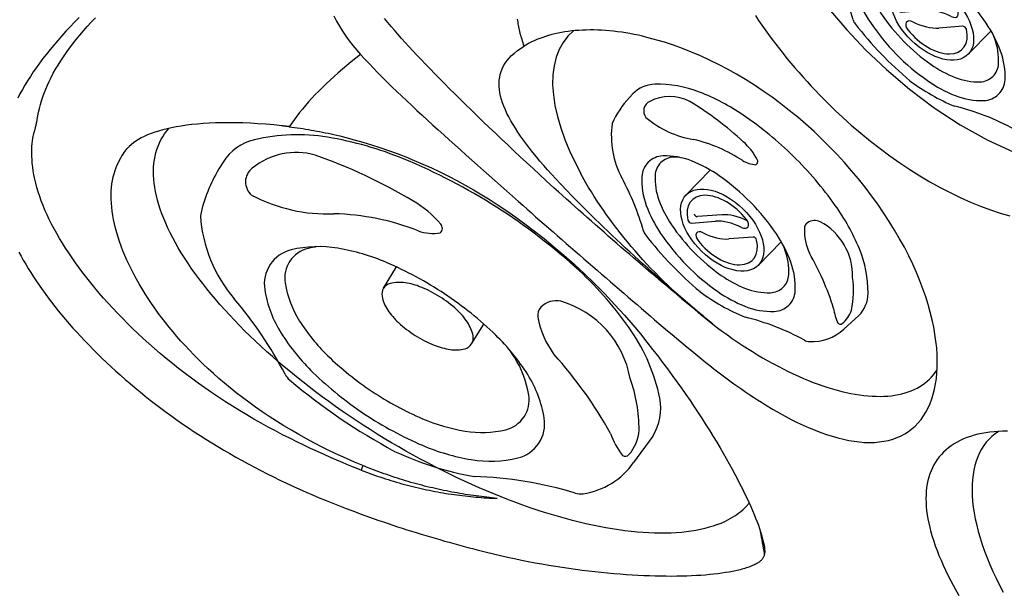
# Model space of a CAD drawing. Extents: x 938 to 1038, y 781 to 934.
# Drawn here: x 1012 to 1021, y 872 to 877 of the extents above; entities that cross this region are included whole.
import ezdxf

# ---------------------------------------------------------------- set-up
doc = ezdxf.new("R2010")
doc.units = 0
doc.header["$MEASUREMENT"] = 0
for name, color, linetype in [('1', 4, 'Continuous'), ('CL', 8, 'Continuous'), ('DIM', 3, 'Continuous'), ('Spa Shell', 4, 'Continuous')]:
    doc.layers.add(name, color=color, linetype=linetype)

# ---------------------------------------------------------------- blocks, each defined once
blk = doc.blocks.new('MIDJET')
at = {"layer": '1', "color": 2}
for p, q in [((-0.807, 1.2298), (-0.8379, 1.197)), ((1.234, -0.7703), (1.0971, -0.8939))]:
    blk.add_line(p, q, dxfattribs=at)
at = {"layer": '1', "color": 3}
for p, q in [((-0.1078, 0.5418), (-0.3262, 0.3172)), ((-0.0045, 0.1381), (-0.2228, 0.1216)), ((-0.2791, 0.0636), (-0.0608, 0.0801)), ((0.2791, -0.0636), (0.0608, -0.0801)), ((0.5323, -0.1052), (0.3262, -0.3172))]:
    blk.add_line(p, q, dxfattribs=at)
at = {"layer": '1', "color": 2}
blk.add_lwpolyline([(1.234, -0.7703, 0.194738), (1.316, -0.571, 0.099647), (1.2376, -0.1687, 0.057272), (1.0207, 0.2229, 0.043868), (0.6412, 0.6663, 0.043868), (0.1902, 1.0367, 0.057272), (-0.2057, 1.2456, 0.099647), (-0.6094, 1.3159, 0.194738), (-0.807, 1.2298, 0.194738)], format="xyb", dxfattribs=at)
blk.add_lwpolyline([(-0.6675, 0.613, 0.188918), (-0.7262, 0.4819, 0.101146), (-0.6862, 0.2233, 0.059435), (-0.556, -0.0303, 0.045845), (-0.3226, -0.3163, 0.045845), (-0.0411, -0.5549, 0.059435), (0.2101, -0.6898, 0.101146), (0.4679, -0.7347, 0.188918), (0.6, -0.6784, 0.188918), (0.6588, -0.5473, 0.101146), (0.6187, -0.2888, 0.059435), (0.4885, -0.0351, 0.045845), (0.2552, 0.2509, 0.045845), (-0.0264, 0.4895, 0.059435), (-0.2776, 0.6244, 0.101146), (-0.5354, 0.6693, 0.188918)], format="xyb", close=True, dxfattribs=at)
at = {"layer": '1', "color": 3}
for points in [[(-0.39, 0.6572, 0.021992), (-0.4401, 0.658, 0.188918), (-0.5553, 0.6089, 0.188918)], [(-0.5553, 0.6089, 0.188918), (-0.6065, 0.4947, 0.101146), (-0.5715, 0.2693, 0.059435), (-0.4581, 0.0482, 0.045845), (-0.2547, -0.201, 0.045845), (-0.0093, -0.409, 0.059435), (0.2096, -0.5265, 0.101146), (0.4343, -0.5657, 0.188918), (0.5495, -0.5166, 0.188918), (0.6007, -0.4024, 0.101146), (0.5657, -0.177, 0.010554), (0.5494, -0.1358, 0.045845)]]:
    blk.add_lwpolyline(points, format="xyb", dxfattribs=at)
at = {"layer": '1', "color": 2}
for centre, radius, start, end in [((-0.2208, 0.619), 0.8455, 136.87268, 156.09737), ((-0.1933, 0.8502), 0.8082, 172.07987, 208.2707), ((-2.8433, -0.5966), 2.2111, 15.48414, 28.76493), ((-0.612, 0.0215), 0.1043, 195.48414, 218.05295), ((2.0708, 2.1216), 3.5113, 218.05295, 229.69222), ((0.9241, 0.9559), 1.8844, 233.35621, 247.61341), ((-0.3064, -2.9058), 2.1804, 61.26508, 76.39785), ((0.8118, -0.5916), 0.4157, 266.35575, 313.34005), ((0.792, -0.9024), 0.1043, 241.26508, 266.35575)]:
    blk.add_arc(centre, radius, start, end, dxfattribs=at)
at = {"layer": '1', "color": 3}
for centre, radius, start, end in [((-0.6131, 1.0753), 0.0962, 115.5379, 218.24089), ((-0.4743, 0.8156), 0.3906, 62.44244, 117.48481), ((-1.9358, -1.5202), 3.1449, 47.48167, 58.52073), ((-0.112, 1.7025), 0.8966, 229.98019, 260.57077), ((-0.5728, -0.5193), 1.3736, 56.55383, 76.78989), ((-0.1958, 0.3668), 0.5782, 27.87887, 48.19817), ((0.3162, 0.8454), 0.2553, 238.87268, 267.0119), ((0.2866, 0.6197), 0.0336, 299.16722, 31.24274), ((1.2383, -0.0013), 0.4974, 178.15547, 204.63239), ((0.8053, 0.0127), 0.0642, 124.7288, 178.15547), ((0.8353, -0.0307), 0.1169, 65.05525, 124.7288), ((0.6244, -0.4117), 0.5521, 358.337, 61.88266), ((-1.2838, -1.4154), 2.3961, 17.19645, 30.24242), ((0.3464, -0.5446), 0.8381, 347.74907, 8.01562), ((1.4727, -0.6426), 0.472, 187.84645, 204.97408), ((0.9461, -0.6617), 0.2275, 306.4319, 344.54257), ((1.0647, -0.8231), 0.0273, 223.41421, 307.30459)]:
    blk.add_arc(centre, radius, start, end, dxfattribs=at)
for centre, major_axis, start_param, end_param in [((0, 0), (-0.3262, 0.3172), 1.091268269871018, 7.374453577050604), ((0, 0), (-0.276, 0.2684), 4.477221, 7.019846), ((-0.2903, 0.0839), (-0.0179, 0.0174), 0.736661, 2.662065), ((-0.2339, 0.1419), (-0.0179, 0.0174), 0.736661, 2.662065), ((0.2191, -0.2684), (-0.3585, 0.3485), 5.216913, 5.803657), ((0.1754, 0.0767), (-0.0538, 0.0523), 2.063397, 4.477221), ((0.1627, -0.3264), (-0.3585, 0.3485), 5.204989, 5.803657), ((-0.1754, -0.0767), (-0.0538, 0.0523), 5.204989, 7.618814), ((-0.1627, 0.3264), (-0.3585, 0.3485), 2.063397, 2.662065), ((0.2903, -0.0839), (-0.0179, 0.0174), 3.878254, 5.803657), ((0, 0), (-0.276, 0.2684), 1.335628, 3.878254)]:
    blk.add_ellipse(centre, major_axis=major_axis, ratio=0.587975, start_param=start_param, end_param=end_param, dxfattribs=at)
blk = doc.blocks.new('JET-HSS-Standard')
at = {"layer": '1', "color": 2}
for p, q in [((0.9838, 2.3), (1.2802, 2.2819)), ((1.1624, 0.474), (0.9524, 0.4719)), ((1.1661, -0.4662), (0.9409, -0.4712)), ((0.9838, -2.3), (1.0564, -2.2984))]:
    blk.add_line(p, q, dxfattribs=at)
blk.add_lwpolyline([(0.9838, 2.3, 0.194738), (0.6622, 2.1698, 0.099647), (0.2882, 1.6263, 0.057272), (0.0823, 0.9358, 0.043868), (0, 0, 0.043868), (0.0823, -0.9358, 0.057272), (0.2882, -1.6263, 0.099647), (0.6622, -2.1698, 0.194738), (0.9838, -2.3, 0.194738)], format="xyb", dxfattribs=at)
for points in [[(1.5358, -1.4446, 0.188918), (1.7526, -1.3645, 0.101146), (2.0048, -1.0271, 0.059435), (2.1497, -0.5916, 0.045845), (2.2156, -0.0012, 0.045845), (2.1728, 0.5914, 0.059435), (2.0448, 1.0322, 0.101146), (1.806, 1.3791, 0.188918), (1.5924, 1.4676, 0.188918), (1.3756, 1.3875, 0.101146), (1.1234, 1.0501, 0.059435), (0.9784, 0.6147, 0.045845), (0.9126, 0.0242, 0.045845), (0.9554, -0.5684, 0.059435), (1.0834, -1.0092, 0.101146), (1.3222, -1.3561, 0.188918)], [(1.1661, -0.4662, 0.191184), (1.234, -0.439, 0.100578), (1.3118, -0.328, 0.058587), (1.3545, -0.1865, 0.045064), (1.371, 0.0047, 0.045064), (1.353, 0.1957, 0.058587), (1.3091, 0.3369, 0.100578), (1.2305, 0.4473, 0.191184), (1.1624, 0.474, 0.191184), (1.0945, 0.4467, 0.100578), (1.0168, 0.3357, 0.058587), (0.9741, 0.1942, 0.045064), (0.9576, 0.0031, 0.045064), (0.9756, -0.188, 0.058587), (1.0195, -0.3291, 0.100578), (1.098, -0.4395, 0.191184)]]:
    blk.add_lwpolyline(points, format="xyb", close=True, dxfattribs=at)
at = {"layer": '1', "color": 3}
for points in [[(1.414, -1.311, 0.188918), (1.603, -1.2411, 0.101146), (1.8228, -0.9471, 0.059435), (1.9491, -0.5676, 0.045845), (2.0065, -0.0529, 0.045845), (1.9692, 0.4635, 0.059435), (1.8577, 0.8477, 0.101146), (1.6495, 1.1501, 0.188918), (1.4634, 1.2272, 0.188918), (1.2744, 1.1574, 0.101146), (1.0546, 0.8633, 0.010554), (1.0256, 0.7982, 0.045845)], [(1.1723, -1.1755, 0.021992), (1.2279, -1.2338, 0.188918), (1.414, -1.311, 0.188918)]]:
    blk.add_lwpolyline(points, format="xyb", dxfattribs=at)
at = {"layer": '1', "color": 2}
for centre, radius, start, end in [((1.2541, 1.6133), 0.6691, 40.77565, 87.75995), ((1.6337, 1.9407), 0.1679, 15.68498, 40.77565), ((5.1745, 2.9349), 3.5099, 195.68498, 210.81775), ((-0.6516, -0.0012), 3.0334, 7.77612, 22.03331), ((-3.2837, 0.004), 5.6521, 352.47286, 4.11212), ((5.3779, -2.5834), 3.5592, 149.90404, 163.18483), ((2.1532, -0.7145), 0.1679, 329.90404, 352.47286), ((0.7289, -1.1667), 1.3009, 306.49977, 342.69061), ((1.0257, -0.9378), 1.361, 271.29259, 290.51727)]:
    blk.add_arc(centre, radius, start, end, dxfattribs=at)
at = {"layer": '1', "color": 3}
for centre, radius, start, end in [((1.7243, 1.0252), 1.349, 122.16897, 142.43552), ((1.1834, 1.8467), 0.3663, 80.8518, 118.96247), ((0.568, 2.4306), 0.7597, 322.26635, 339.39398), ((1.2353, 2.1649), 0.0439, 357.83411, 81.7245), ((4.5622, 0.1322), 3.857, 151.61636, 164.66232), ((1.2583, 1.1951), 0.8888, 132.7569, 196.30256), ((0.0948, 1.4386), 0.8007, 312.57537, 339.05229), ((0.5826, 1.0083), 0.1881, 199.47515, 259.1487), ((0.5666, 0.925), 0.1033, 259.1487, 312.57537), ((1.2874, -0.6249), 0.9307, 162.29877, 182.61808), ((0.4531, -0.3553), 0.0541, 73.58712, 165.66265), ((0.1602, -0.5755), 0.411, 13.29258, 41.4318), ((2.7308, -0.0601), 2.211, 190.97373, 211.20979), ((5.4173, -0.4995), 5.0624, 181.90158, 192.94063), ((-0.3427, -2.0335), 1.4433, 4.40009, 34.99068), ((1.0851, -1.4508), 0.6287, 196.86234, 251.90472), ((0.9429, -1.9029), 0.1548, 249.9578, 352.6608)]:
    blk.add_arc(centre, radius, start, end, dxfattribs=at)
blk = doc.blocks.new('2010VISTA')
at = {"layer": 'Spa Shell', "color": 3, "linetype": 'Continuous'}
for points in [[(81.4702, 79.4465), (81.3847, 79.3302), (81.3309, 79.1873), (81.3103, 79.0215), (81.3229, 78.8379), (81.3667, 78.6421), (81.4384, 78.4402), (81.5336, 78.2376), (81.6473, 78.0391), (81.7747, 77.8487), (81.9111, 77.6692), (82.0584, 77.4958), (82.2265, 77.3178), (82.4152, 77.1386), (82.6229, 76.9623), (82.8468, 76.7941), (83.0825, 76.6393), (83.3247, 76.5035), (83.567, 76.3915)], [(77.4264, 77.6225), (77.4508, 77.576), (77.477, 77.5303), (77.505, 77.4854), (77.5346, 77.4414), (77.5658, 77.3982), (77.5987, 77.3559), (77.6689, 77.2741)], [(81.2336, 77.6254), (81.262, 77.5825), (81.2912, 77.5396), (81.3212, 77.4967), (81.352, 77.4538), (81.3836, 77.4108), (81.416, 77.3679), (81.4492, 77.3251), (81.4829, 77.2824), (81.5174, 77.2399), (81.5524, 77.1976), (81.5881, 77.1555), (81.6244, 77.1136), (81.6613, 77.0719), (81.6987, 77.0305), (81.7367, 76.9894), (81.7753, 76.9485), (81.8144, 76.9079), (81.8541, 76.8676), (81.898, 76.824), (81.9536, 76.77), (82.0207, 76.7072), (82.0985, 76.6372), (82.184, 76.5639), (82.2708, 76.493), (82.3587, 76.4246), (82.4474, 76.359), (82.537, 76.2961), (82.6271, 76.2362), (82.7178, 76.1792), (82.8088, 76.1254), (82.9, 76.0747), (82.9912, 76.0273), (83.0824, 75.9832), (83.1734, 75.9426), (83.264, 75.9055), (83.3535, 75.8723), (83.4419, 75.8429), (83.5289, 75.8173)], [(74.7492, 76.6865), (74.755, 76.7204), (74.7617, 76.7544), (74.7694, 76.7884), (74.7783, 76.8225), (74.7883, 76.8568), (74.7996, 76.8913), (74.812, 76.926), (74.8258, 76.961), (74.8409, 76.9963), (74.8573, 77.032), (74.8752, 77.068), (74.8946, 77.1046), (74.9154, 77.1415), (74.9377, 77.1788), (74.9615, 77.2166), (74.9866, 77.2546), (75.0132, 77.2929), (75.0411, 77.3316), (75.0704, 77.3704), (75.1011, 77.4094), (75.1331, 77.4487), (75.1664, 77.488), (75.201, 77.5275), (75.237, 77.5671), (75.2742, 77.6068)], [(75.1268, 77.6084), (75.086, 77.5668), (75.0464, 77.5253), (75.0079, 77.4838), (74.9706, 77.4425), (74.9344, 77.4013), (74.8993, 77.3602), (74.8655, 77.3192), (74.8328, 77.2784), (74.8013, 77.2377), (74.7711, 77.1972), (74.742, 77.1569), (74.7142, 77.1167), (74.6877, 77.0767), (74.6623, 77.0369), (74.6383, 76.9973), (74.6155, 76.958), (74.5939, 76.9189), (74.5737, 76.88)], [(79.3448, 76.1355), (79.285, 76.1901), (79.226, 76.2444), (79.1678, 76.2982), (79.1101, 76.3518), (79.0531, 76.405), (78.9967, 76.4579), (78.9408, 76.5106), (78.8855, 76.5632), (78.8306, 76.6155), (78.7761, 76.6677), (78.7222, 76.7197), (78.6696, 76.7708), (78.6182, 76.8209), (78.5681, 76.87), (78.5194, 76.9182), (78.472, 76.9654), (78.4259, 77.0116), (78.3811, 77.0568), (78.3377, 77.1011), (78.2956, 77.1444), (78.2549, 77.1867), (78.2155, 77.228), (78.1774, 77.2683), (78.1407, 77.3076), (78.1054, 77.3459), (78.0713, 77.3833), (78.0381, 77.4202), (78.0058, 77.4568), (77.9742, 77.493), (77.9435, 77.5288), (77.9136, 77.5643), (77.8846, 77.5994)], [(79.1459, 77.3509), (79.1406, 77.3657), (79.1355, 77.3805), (79.1306, 77.3952), (79.1259, 77.4098), (79.1215, 77.4243), (79.1173, 77.4388), (79.1133, 77.4532), (79.1096, 77.4676), (79.106, 77.4819), (79.1027, 77.4961), (79.0997, 77.5103), (79.0969, 77.5244), (79.0943, 77.5384), (79.0919, 77.5523), (79.0898, 77.5662), (79.0879, 77.58), (79.0862, 77.5937)], [(80.2536, 77.4295), (80.2149, 77.4389), (80.1765, 77.4476), (80.1383, 77.4555), (80.1004, 77.4628), (80.0629, 77.4693), (80.0256, 77.4752), (79.9886, 77.4803), (79.9519, 77.4847), (79.9156, 77.4884), (79.8797, 77.4914), (79.8441, 77.4936), (79.8088, 77.4951), (79.774, 77.496), (79.7396, 77.4961), (79.7057, 77.4956), (79.6722, 77.4944), (79.6392, 77.4925), (79.6066, 77.4899), (79.5746, 77.4867), (79.5431, 77.4828), (79.5122, 77.4782), (79.4818, 77.4731), (79.452, 77.4673), (79.4228, 77.4608), (79.3942, 77.4538), (79.3662, 77.4461), (79.3389, 77.4379), (79.3123, 77.429), (79.2864, 77.4196), (79.2611, 77.4095), (79.2366, 77.3989), (79.2128, 77.3878), (79.1897, 77.376), (79.1459, 77.3509)], [(79.5905, 77.4883), (79.5399, 77.4398), (79.4967, 77.3837), (79.4612, 77.3203), (79.4339, 77.2499), (79.4149, 77.173), (79.4045, 77.0902), (79.4025, 77.0021), (79.4089, 76.9094), (79.4234, 76.8129), (79.4457, 76.7134), (79.4754, 76.6116), (79.5119, 76.5083), (79.5548, 76.4042), (79.6568, 76.1968)], [(81.3922, 74.0709), (81.4472, 74.0393), (81.502, 74.0093), (81.5566, 73.9807), (81.6108, 73.9537), (81.6646, 73.9284), (81.718, 73.9047), (81.7709, 73.8828), (81.8233, 73.8626), (81.8751, 73.8443), (81.9263, 73.828), (81.9768, 73.8136), (82.0265, 73.8012), (82.0755, 73.791), (82.1237, 73.7828), (82.171, 73.7769), (82.2174, 73.7732), (82.2628, 73.7719), (82.3072, 73.7729), (82.3505, 73.7764), (82.3927, 73.7823), (82.4337, 73.7908), (82.4734, 73.8018), (82.5113, 73.8154), (82.5475, 73.8314), (82.582, 73.8499), (82.6148, 73.8709), (82.6457, 73.8942), (82.6748, 73.92), (82.7021, 73.9483), (82.7276, 73.9788), (82.7511, 74.0117), (82.7726, 74.0468), (82.7922, 74.0841), (82.8097, 74.1235), (82.8252, 74.1649), (82.8386, 74.2084), (82.85, 74.2538), (82.8593, 74.3012), (82.8664, 74.3505), (82.8714, 74.4016), (82.8742, 74.4549), (82.8748, 74.5101), (82.8731, 74.5673), (82.8691, 74.6264), (82.8626, 74.6873), (82.8537, 74.7499), (82.8422, 74.8142), (82.8282, 74.8801), (82.8116, 74.9475), (82.7923, 75.0164), (82.7702, 75.0867), (82.7454, 75.1583), (82.7177, 75.2312), (82.6871, 75.3052), (82.6535, 75.3804), (82.6169, 75.4566), (82.5772, 75.5338), (82.5345, 75.6119), (82.4889, 75.6901), (82.4407, 75.7681), (82.3901, 75.8458), (82.3369, 75.923), (82.2814, 75.9996), (82.2236, 76.0756), (82.1635, 76.1508), (82.1013, 76.2252), (82.0369, 76.2986), (81.9706, 76.3708), (81.9027, 76.4414), (81.8332, 76.5105), (81.7619, 76.578), (81.6889, 76.6441), (81.6144, 76.7083), (81.5386, 76.7704), (81.4616, 76.8304), (81.3834, 76.8883), (81.3041, 76.9439), (81.224, 76.9971), (81.1434, 77.0477), (81.0624, 77.0958), (80.9811, 77.1412), (80.8995, 77.1841), (80.8179, 77.2242), (80.7364, 77.2617), (80.6549, 77.2966), (80.5737, 77.3287), (80.4929, 77.358), (80.4125, 77.3847), (80.2536, 77.4295)], [(79.47, 76.1099), (79.4311, 76.1517), (79.3934, 76.1929), (79.357, 76.2335), (79.3218, 76.2735), (79.2879, 76.313), (79.2554, 76.3519), (79.2241, 76.3903), (79.1943, 76.4281), (79.1658, 76.4653), (79.1387, 76.502), (79.1131, 76.5381), (79.0888, 76.5736), (79.0661, 76.6087), (79.0448, 76.6431), (79.0251, 76.677), (79.0069, 76.7104), (78.9903, 76.7433), (78.9753, 76.7756), (78.9621, 76.8074), (78.9505, 76.8386), (78.9407, 76.8693), (78.9327, 76.8995), (78.9265, 76.9291), (78.9222, 76.9582), (78.9197, 76.9867), (78.9193, 77.0147), (78.9208, 77.0421), (78.9244, 77.069), (78.93, 77.0953), (78.9378, 77.1211), (78.9477, 77.1463), (78.9598, 77.1711), (78.9743, 77.1954), (78.9912, 77.2193), (79.0105, 77.2426), (79.0323, 77.2654), (79.0567, 77.2877), (79.0837, 77.3094), (79.1459, 77.3509)], [(77.6689, 77.2741), (77.6264, 77.2411), (77.5849, 77.208), (77.5445, 77.175), (77.5052, 77.142), (77.4669, 77.109), (77.4297, 77.0761), (77.3936, 77.0432), (77.3586, 77.0104), (77.3246, 76.9776), (77.2918, 76.9449), (77.26, 76.9122), (77.2294, 76.8796), (77.1998, 76.8471), (77.1714, 76.8147), (77.144, 76.7824), (77.1178, 76.7502), (77.0926, 76.7182), (77.0686, 76.6862), (77.0239, 76.6227)], [(77.6689, 77.2741), (77.7067, 77.2333), (77.7453, 77.1923), (77.7849, 77.1511), (77.8253, 77.1097), (77.8665, 77.068), (77.9086, 77.0261), (77.9515, 76.984), (77.9951, 76.9416), (78.0395, 76.899), (78.0846, 76.8561), (78.1304, 76.813), (78.1769, 76.7696), (78.224, 76.7259), (78.2718, 76.682), (78.3202, 76.6378), (78.3692, 76.5933), (78.4187, 76.5485), (78.4688, 76.5034), (78.5194, 76.458), (78.5705, 76.4124), (78.6219, 76.3665), (78.6733, 76.3207), (78.7249, 76.2748), (78.7767, 76.2287), (78.8288, 76.1825), (78.8811, 76.136), (78.9337, 76.0893), (78.9867, 76.0423), (79.094, 75.9471)], [(74.7203, 76.5621), (74.7217, 76.5676), (74.7231, 76.5731), (74.7245, 76.5785), (74.7259, 76.5839), (74.7273, 76.5892), (74.7287, 76.5945), (74.7301, 76.5997), (74.7314, 76.6049), (74.7328, 76.6101), (74.7341, 76.6152), (74.7353, 76.6203), (74.7366, 76.6254), (74.7378, 76.6304), (74.739, 76.6353), (74.7401, 76.6403), (74.7413, 76.6451), (74.7423, 76.6499), (74.7434, 76.6547), (74.7443, 76.6594), (74.7453, 76.6641), (74.7462, 76.6687), (74.747, 76.6732), (74.7478, 76.6777), (74.7492, 76.6865)], [(76.9581, 76.6304), (76.8842, 76.6381), (76.8121, 76.6445), (76.7418, 76.6497), (76.6734, 76.6536), (76.6069, 76.6564), (76.5422, 76.658), (76.4795, 76.6585), (76.4187, 76.658), (76.3599, 76.6565), (76.303, 76.654), (76.2482, 76.6506), (76.1954, 76.6463), (76.1447, 76.6411), (76.096, 76.6351), (76.0495, 76.6284), (76.005, 76.6209), (75.9623, 76.6127), (75.9214, 76.6037), (75.8825, 76.594), (75.8454, 76.5837), (75.8102, 76.5726), (75.7769, 76.5608), (75.7455, 76.5484), (75.716, 76.5353), (75.6884, 76.5216), (75.6628, 76.5072), (75.6392, 76.4922), (75.6175, 76.4766), (75.5802, 76.4436)], [(77.0239, 76.6227), (77.0206, 76.6231), (77.0173, 76.6235), (77.014, 76.6239), (77.0106, 76.6243), (77.0073, 76.6247), (77.004, 76.6251), (77.0007, 76.6254), (76.9974, 76.6258), (76.9941, 76.6262), (76.9908, 76.6266), (76.9875, 76.627), (76.9843, 76.6274), (76.981, 76.6278), (76.9777, 76.6282), (76.9744, 76.6285), (76.9711, 76.6289), (76.9679, 76.6293), (76.9646, 76.6297), (76.9581, 76.6304)], [(77.0239, 76.6227), (77.0483, 76.6195), (77.0728, 76.6163), (77.0974, 76.6128), (77.1221, 76.6092), (77.147, 76.6054), (77.172, 76.6014), (77.1971, 76.5972), (77.2223, 76.5929), (77.2477, 76.5883), (77.2731, 76.5836), (77.2987, 76.5787), (77.3244, 76.5736), (77.3503, 76.5684), (77.3762, 76.5629), (77.4023, 76.5572), (77.4284, 76.5514), (77.4547, 76.5453), (77.4811, 76.539), (77.5342, 76.5259)], [(77.673, 73.5225), (77.6204, 73.5432), (77.5665, 73.5649), (77.5114, 73.5877), (77.4551, 73.6114), (77.3975, 73.6363), (77.3386, 73.6623), (77.2785, 73.6895), (77.2173, 73.7178), (77.1552, 73.7473), (77.0922, 73.7779), (77.0286, 73.8095), (76.9644, 73.8423), (76.8998, 73.876), (76.835, 73.9108), (76.7701, 73.9465), (76.7052, 73.9833), (76.6405, 74.021), (76.576, 74.0596), (76.5121, 74.0991), (76.4487, 74.1394), (76.3859, 74.1806), (76.3238, 74.2224), (76.2624, 74.2649), (76.2019, 74.308), (76.1423, 74.3516), (76.0837, 74.3956), (76.0262, 74.44), (75.9697, 74.4847), (75.9145, 74.5296), (75.8605, 74.5746), (75.8078, 74.6198), (75.7564, 74.6652), (75.7063, 74.7106), (75.6574, 74.756), (75.6097, 74.8016), (75.5633, 74.8472), (75.518, 74.8928), (75.4739, 74.9385), (75.4309, 74.9842), (75.3891, 75.0299), (75.3484, 75.0756), (75.3089, 75.1213), (75.2704, 75.1669), (75.2331, 75.2124), (75.1969, 75.2579), (75.1619, 75.3032), (75.1281, 75.3484), (75.0955, 75.3934), (75.0641, 75.4382), (75.0339, 75.4827), (75.005, 75.527), (74.9774, 75.571), (74.951, 75.6147), (74.9259, 75.6581), (74.902, 75.7012), (74.8795, 75.744), (74.8583, 75.7864), (74.8383, 75.8285), (74.8197, 75.8703), (74.8023, 75.9118), (74.7863, 75.9529), (74.7716, 75.9935), (74.7583, 76.0336), (74.7464, 76.0731), (74.7359, 76.1119), (74.7269, 76.1498), (74.7194, 76.1869), (74.7133, 76.2231), (74.7085, 76.2582), (74.705, 76.2922), (74.7025, 76.3251), (74.7011, 76.3567), (74.7006, 76.387), (74.7008, 76.416), (74.7019, 76.4436), (74.7038, 76.4699), (74.7068, 76.4948), (74.7106, 76.5184), (74.7203, 76.5621)], [(80.8889, 73.0305), (80.8529, 73.0178), (80.8156, 73.0063), (80.777, 72.9958), (80.7371, 72.9864), (80.696, 72.9782), (80.6535, 72.9711), (80.6099, 72.9651), (80.565, 72.9602), (80.5189, 72.9565), (80.4717, 72.9539), (80.4233, 72.9524), (80.3738, 72.9521), (80.3231, 72.9529), (80.2714, 72.955), (80.2186, 72.9581), (80.1648, 72.9624), (80.1101, 72.9679), (80.0544, 72.9745), (79.9978, 72.9823), (79.9404, 72.9911), (79.8821, 73.0012), (79.8231, 73.0123), (79.7634, 73.0246), (79.7029, 73.0379), (79.6418, 73.0524), (79.5801, 73.068), (79.5178, 73.0846), (79.455, 73.1023), (79.3917, 73.121), (79.3279, 73.1407), (79.2637, 73.1615), (79.1991, 73.1833), (79.1342, 73.2061), (79.069, 73.2299), (79.0034, 73.2547), (78.9377, 73.2805), (78.8718, 73.3071), (78.8057, 73.3347), (78.7395, 73.3633), (78.6732, 73.3927), (78.6068, 73.423), (78.5404, 73.4541), (78.474, 73.4861), (78.4077, 73.5189), (78.3414, 73.5525), (78.2753, 73.5869), (78.2093, 73.6221), (78.1434, 73.6581), (78.0779, 73.6947), (78.0125, 73.7321), (77.9475, 73.7702), (77.8827, 73.809), (77.8183, 73.8484), (77.7544, 73.8885), (77.6908, 73.9293), (77.6278, 73.9705), (77.5653, 74.0124), (77.5035, 74.0547), (77.4423, 74.0975), (77.3818, 74.1408), (77.3219, 74.1845), (77.2628, 74.2287), (77.2045, 74.2732), (77.147, 74.318), (77.0903, 74.3632), (77.0345, 74.4087), (76.9795, 74.4545), (76.9255, 74.5005), (76.8724, 74.5468), (76.8203, 74.5933), (76.7692, 74.64), (76.7191, 74.6868), (76.6701, 74.7338), (76.6221, 74.781), (76.5753, 74.8282), (76.5296, 74.8755), (76.4851, 74.9229), (76.4417, 74.9703), (76.3995, 75.0176), (76.3586, 75.065), (76.3189, 75.1123), (76.2805, 75.1595), (76.2435, 75.2065), (76.2077, 75.2534), (76.1734, 75.3002), (76.1404, 75.3467), (76.1088, 75.3929), (76.0787, 75.4389), (76.0501, 75.4846), (76.0229, 75.5299), (75.9973, 75.5749), (75.9731, 75.6194), (75.9505, 75.6636), (75.9294, 75.7073), (75.9098, 75.7505), (75.8919, 75.7931), (75.8755, 75.8353), (75.8607, 75.8768), (75.8474, 75.9177), (75.8358, 75.9581), (75.8258, 75.9978), (75.8174, 76.0368), (75.8105, 76.0752), (75.8053, 76.1129), (75.8016, 76.1498), (75.7996, 76.1861), (75.7991, 76.2216), (75.8002, 76.2564), (75.803, 76.2903), (75.8073, 76.3235), (75.8132, 76.3558), (75.8207, 76.3874), (75.8298, 76.418), (75.8405, 76.4478), (75.8528, 76.4768), (75.8667, 76.5048), (75.8822, 76.5319), (75.8992, 76.558), (75.9379, 76.6074)], [(77.6893, 73.5628), (77.6148, 73.5941), (77.5409, 73.6264), (77.4676, 73.6598), (77.3949, 73.6943), (77.323, 73.7298), (77.2519, 73.7664), (77.1816, 73.8039), (77.1121, 73.8425), (77.0436, 73.882), (76.9761, 73.9224), (76.9096, 73.9638), (76.8442, 74.0061), (76.7805, 74.0487), (76.7188, 74.0917), (76.6591, 74.1347), (76.6012, 74.178), (76.5453, 74.2212), (76.4912, 74.2645), (76.439, 74.3078), (76.3886, 74.351), (76.34, 74.3941), (76.2931, 74.437), (76.248, 74.4796), (76.2045, 74.522), (76.1628, 74.5641), (76.1227, 74.6058), (76.0842, 74.647), (76.0473, 74.6879), (76.0113, 74.7289), (75.9761, 74.7704), (75.9416, 74.8123), (75.9078, 74.8547), (75.8749, 74.8974), (75.8428, 74.9404), (75.8116, 74.9838), (75.7813, 75.0274), (75.752, 75.0713), (75.7237, 75.1153), (75.6965, 75.1593), (75.6705, 75.2031), (75.6457, 75.2467), (75.6222, 75.2901), (75.6, 75.3331), (75.579, 75.376), (75.5592, 75.4185), (75.5407, 75.4606), (75.5234, 75.5025), (75.5075, 75.5439), (75.4928, 75.585), (75.4794, 75.6257), (75.4672, 75.6659), (75.4564, 75.7057), (75.4469, 75.745), (75.4386, 75.7839), (75.4317, 75.8222), (75.4261, 75.8599), (75.4218, 75.8971), (75.4189, 75.9338), (75.4173, 75.9698), (75.417, 76.005), (75.4181, 76.0395), (75.4205, 76.0731), (75.4244, 76.1061), (75.4296, 76.1382), (75.4361, 76.1691), (75.4437, 76.1986), (75.4523, 76.2266), (75.4616, 76.253), (75.4715, 76.2778), (75.4818, 76.3008), (75.4924, 76.322), (75.5031, 76.3415), (75.5137, 76.3592), (75.5243, 76.3754), (75.5346, 76.39), (75.5445, 76.403), (75.5539, 76.4146), (75.5627, 76.4248), (75.5779, 76.4412)], [(75.5779, 76.4412), (75.578, 76.4413), (75.578, 76.4413), (75.5781, 76.4414), (75.5782, 76.4415), (75.5783, 76.4416), (75.5783, 76.4417), (75.5784, 76.4417), (75.5785, 76.4418), (75.5786, 76.4419), (75.5786, 76.442), (75.5787, 76.4421), (75.5788, 76.4421), (75.5789, 76.4422), (75.579, 76.4423), (75.579, 76.4424), (75.5791, 76.4424), (75.5792, 76.4425), (75.5793, 76.4426), (75.5793, 76.4427), (75.5794, 76.4428), (75.5795, 76.4428), (75.5796, 76.4429), (75.5796, 76.443), (75.5797, 76.4431), (75.5798, 76.4432), (75.5799, 76.4432), (75.5799, 76.4433), (75.58, 76.4434), (75.5802, 76.4436)], [(77.5342, 76.5259), (77.6112, 76.5055), (77.6883, 76.4836), (77.7657, 76.4602), (77.8431, 76.4351), (77.9206, 76.4084), (77.9982, 76.3801), (78.0757, 76.3501), (78.1532, 76.3185), (78.2307, 76.2853), (78.3079, 76.2504), (78.3848, 76.214), (78.4613, 76.1759), (78.5375, 76.1362), (78.6131, 76.095), (78.6883, 76.0523), (78.7629, 76.008), (78.8369, 75.9622), (78.9112, 75.9142), (78.9886, 75.8622), (79.0689, 75.806), (79.152, 75.7456), (79.2373, 75.6811), (79.3247, 75.6124), (79.4137, 75.5396), (79.5042, 75.4626), (79.5956, 75.3814), (79.6878, 75.296), (79.7805, 75.2065), (79.8732, 75.1128), (79.9651, 75.0155), (80.0501, 74.9215), (80.1266, 74.8333), (80.1945, 74.7518), (80.254, 74.678), (80.3052, 74.6127), (80.3508, 74.5534), (80.3954, 74.4945), (80.4391, 74.4359), (80.4819, 74.3777), (80.5237, 74.3199), (80.5644, 74.2626), (80.6042, 74.2057), (80.6429, 74.1495), (80.6804, 74.0939), (80.7169, 74.0389), (80.7523, 73.9846), (80.7867, 73.931), (80.82, 73.8781), (80.8522, 73.8261), (80.8833, 73.7748), (80.9134, 73.7243), (80.9423, 73.6748), (80.9702, 73.6261), (80.9971, 73.5783), (81.0228, 73.5315), (81.0475, 73.4856), (81.0711, 73.4408), (81.0936, 73.397), (81.1151, 73.3542), (81.1355, 73.3126), (81.1548, 73.2721), (81.173, 73.2327), (81.1901, 73.1945), (81.2062, 73.1577), (81.2211, 73.1221), (81.2349, 73.088), (81.2476, 73.0553), (81.2593, 73.0241), (81.2698, 72.9942), (81.2792, 72.9658), (81.2876, 72.9389), (81.2949, 72.9134), (81.3012, 72.8895), (81.3064, 72.867), (81.3106, 72.846), (81.3137, 72.8265), (81.3158, 72.8086), (81.3168, 72.7922), (81.316, 72.7642)], [(74.5837, 75.4915), (74.6033, 75.4548), (74.6239, 75.418), (74.6454, 75.3808), (74.6677, 75.3435), (74.691, 75.306), (74.7152, 75.2683), (74.7403, 75.2304), (74.7662, 75.1923), (74.793, 75.1541), (74.8207, 75.1158), (74.8492, 75.0773), (74.8785, 75.0387), (74.9087, 75), (74.9398, 74.9612), (74.9716, 74.9224), (75.0043, 74.8834), (75.0378, 74.8444), (75.0721, 74.8054), (75.1072, 74.7664), (75.1431, 74.7274), (75.1798, 74.6884), (75.2172, 74.6494), (75.2554, 74.6105), (75.2944, 74.5716), (75.3341, 74.5329), (75.3745, 74.4942), (75.4157, 74.4557), (75.4576, 74.4173), (75.5002, 74.3791), (75.5436, 74.341), (75.5876, 74.3032), (75.6324, 74.2655), (75.6778, 74.2281), (75.7239, 74.1909), (75.7706, 74.154), (75.818, 74.1173), (75.866, 74.0809), (75.9147, 74.0449), (75.964, 74.0091), (76.0138, 73.9737), (76.0643, 73.9386), (76.1153, 73.9039), (76.167, 73.8695), (76.2191, 73.8356), (76.2719, 73.802), (76.3251, 73.7689), (76.3789, 73.7362), (76.4331, 73.7039), (76.4879, 73.672), (76.5431, 73.6405), (76.5987, 73.6095), (76.6548, 73.579), (76.7113, 73.5488), (76.7682, 73.5192), (76.8255, 73.49), (76.8831, 73.4613), (76.9411, 73.433), (76.9995, 73.4052), (77.0581, 73.3779), (77.1171, 73.3511), (77.1764, 73.3248), (77.236, 73.2988), (77.2961, 73.2733), (77.3564, 73.2482), (77.4169, 73.2236), (77.5379, 73.1761)], [(80.8484, 74.8404), (80.8065, 74.8731), (80.7648, 74.9063), (80.7234, 74.9401), (80.6822, 74.9744), (80.6413, 75.0093), (80.6007, 75.0447), (80.5605, 75.0806), (80.5206, 75.117), (80.4811, 75.1538), (80.442, 75.1911), (80.4033, 75.2287), (80.3651, 75.2667), (80.3273, 75.3051), (80.2901, 75.3439), (80.2533, 75.383), (80.2171, 75.4223), (80.1815, 75.462), (80.1464, 75.5019), (80.112, 75.542), (80.0781, 75.5824), (80.045, 75.6229), (80.0124, 75.6636), (79.9806, 75.7045), (79.9494, 75.7454), (79.9189, 75.7865), (79.8892, 75.8276), (79.8602, 75.8688), (79.8319, 75.9099), (79.8045, 75.9511), (79.7778, 75.9923), (79.7519, 76.0334), (79.7269, 76.0744), (79.7027, 76.1153), (79.6568, 76.1968)], [(80.8484, 74.8404), (80.8116, 74.8704), (80.7747, 74.9006), (80.7377, 74.9309), (80.7006, 74.9614), (80.6634, 74.9921), (80.626, 75.023), (80.5886, 75.054), (80.5511, 75.0852), (80.5135, 75.1165), (80.4757, 75.148), (80.4379, 75.1796), (80.4001, 75.2115), (80.3621, 75.2434), (80.3241, 75.2755), (80.2861, 75.3077), (80.248, 75.3401), (80.2098, 75.3725), (80.1717, 75.4051), (80.1335, 75.4378), (80.0953, 75.4706), (80.0571, 75.5035), (80.019, 75.5365), (79.9808, 75.5695), (79.9427, 75.6027), (79.9046, 75.6359), (79.8666, 75.6691), (79.8286, 75.7024), (79.7907, 75.7357), (79.7529, 75.7691), (79.7151, 75.8025), (79.6775, 75.8358), (79.64, 75.8692), (79.6025, 75.9026), (79.5653, 75.936), (79.5281, 75.9693), (79.4911, 76.0027), (79.4543, 76.036), (79.4176, 76.0692), (79.3448, 76.1355)], [(80.8484, 74.8404), (80.8074, 74.8739), (80.7661, 74.908), (80.7244, 74.9427), (80.6825, 74.9778), (80.6403, 75.0134), (80.5981, 75.0493), (80.5557, 75.0856), (80.5133, 75.1221), (80.471, 75.1588), (80.4289, 75.1957), (80.3868, 75.2327), (80.3449, 75.2698), (80.3032, 75.3069), (80.2617, 75.3441), (80.2204, 75.3814), (80.1794, 75.4186), (80.1387, 75.4559), (80.0982, 75.4931), (80.0581, 75.5303), (80.0182, 75.5674), (79.9788, 75.6044), (79.9396, 75.6414), (79.9009, 75.6783), (79.8625, 75.715), (79.8245, 75.7517), (79.7869, 75.7882), (79.7498, 75.8246), (79.7131, 75.8609), (79.6768, 75.897), (79.641, 75.9329), (79.6058, 75.9687), (79.571, 76.0043), (79.5368, 76.0397), (79.47, 76.1099)], [(79.094, 75.9471), (79.1325, 75.9129), (79.1712, 75.8787), (79.21, 75.8445), (79.249, 75.8101), (79.2881, 75.7758), (79.3273, 75.7414), (79.3667, 75.7069), (79.4061, 75.6724), (79.4456, 75.6379), (79.4853, 75.6033), (79.525, 75.5688), (79.5647, 75.5342), (79.6046, 75.4996), (79.6445, 75.465), (79.6844, 75.4304), (79.7244, 75.3958), (79.7644, 75.3612), (79.8044, 75.3266), (79.8444, 75.292), (79.8844, 75.2574), (79.9244, 75.2229), (79.9644, 75.1883), (80.0044, 75.1539), (80.0443, 75.1194), (80.0842, 75.085), (80.1241, 75.0507), (80.1639, 75.0164), (80.2036, 74.9822), (80.2433, 74.9481), (80.2829, 74.9141), (80.3224, 74.8802), (80.3618, 74.8464), (80.4012, 74.8127), (80.4406, 74.7792), (80.4801, 74.7459), (80.5196, 74.7129), (80.5592, 74.6801), (80.5988, 74.6476), (80.6781, 74.5832)], [(80.5352, 75.1033), (80.5358, 75.1027), (80.5364, 75.1022), (80.5371, 75.1016), (80.5377, 75.1011), (80.5383, 75.1005), (80.5389, 75.1), (80.5396, 75.0995), (80.5402, 75.0989), (80.5408, 75.0984), (80.5414, 75.0978), (80.542, 75.0973), (80.5427, 75.0967), (80.5433, 75.0962), (80.5439, 75.0956), (80.5445, 75.0951), (80.5451, 75.0946), (80.5457, 75.094), (80.5463, 75.0935), (80.5475, 75.0924)], [(80.5508, 75.0854), (80.5657, 75.073), (80.5806, 75.0606), (80.5955, 75.0483), (80.6104, 75.0359), (80.6253, 75.0236), (80.6402, 75.0112), (80.6551, 74.9989), (80.67, 74.9866), (80.6849, 74.9743), (80.6998, 74.962), (80.7147, 74.9497), (80.7296, 74.9374), (80.7445, 74.9252), (80.7594, 74.913), (80.7743, 74.9008), (80.7891, 74.8887), (80.804, 74.8766), (80.8188, 74.8645), (80.8484, 74.8404)], [(80.8484, 74.8404), (80.8917, 74.8075), (80.9355, 74.775), (80.9797, 74.7431), (81.0244, 74.7116), (81.0693, 74.6808), (81.1146, 74.6505), (81.1602, 74.621), (81.206, 74.5921), (81.252, 74.564), (81.2981, 74.5367), (81.3444, 74.5102), (81.3906, 74.4845), (81.4369, 74.4598), (81.5293, 74.4131)], [(80.6781, 74.5832), (80.7139, 74.5533), (80.7499, 74.5238), (80.7859, 74.4946), (80.8219, 74.4659), (80.8579, 74.4375), (80.894, 74.4096), (80.93, 74.3821), (80.966, 74.3551), (81.002, 74.3286), (81.038, 74.3025), (81.0739, 74.2769), (81.1097, 74.2518), (81.1454, 74.2272), (81.1811, 74.2032), (81.2166, 74.1797), (81.252, 74.1567), (81.2873, 74.1344), (81.3224, 74.1126), (81.3922, 74.0709)], [(81.5293, 74.4131), (81.5751, 74.3913), (81.6206, 74.3706), (81.6658, 74.3509), (81.7106, 74.3323), (81.7551, 74.3148), (81.7992, 74.2983), (81.8428, 74.283), (81.886, 74.2688), (81.9287, 74.2558), (81.9708, 74.2438), (82.0124, 74.2331), (82.0534, 74.2235), (82.0938, 74.215), (82.1336, 74.2077), (82.1728, 74.2015), (82.2112, 74.1965), (82.249, 74.1927), (82.2861, 74.1901), (82.3224, 74.1886), (82.358, 74.1883), (82.3928, 74.1891), (82.4268, 74.1912), (82.4599, 74.1944), (82.4922, 74.1989), (82.5236, 74.2045), (82.5541, 74.2113), (82.5837, 74.2193), (82.6123, 74.2284), (82.6399, 74.2388), (82.6665, 74.2503), (82.6921, 74.2629), (82.7167, 74.2767), (82.7401, 74.2916), (82.7625, 74.3077), (82.7837, 74.3249), (82.8039, 74.3431), (82.8229, 74.3624), (82.8408, 74.3828), (82.873, 74.4266)], [(83.5072, 73.8739), (83.4663, 73.8736), (83.4263, 73.872), (83.3871, 73.8692), (83.349, 73.8652), (83.3118, 73.86), (83.2757, 73.8536), (83.2406, 73.846), (83.2066, 73.8372), (83.1737, 73.8272), (83.142, 73.816), (83.1115, 73.8037), (83.0821, 73.7902), (83.054, 73.7755), (83.0271, 73.7598), (83.0014, 73.7429), (82.9771, 73.725), (82.954, 73.7059), (82.9322, 73.6858), (82.9118, 73.6646), (82.8927, 73.6423), (82.875, 73.6191), (82.8587, 73.5948), (82.8437, 73.5695), (82.8302, 73.5432), (82.818, 73.516), (82.8073, 73.4878), (82.798, 73.4586), (82.7902, 73.4285), (82.7837, 73.3976), (82.7787, 73.3657), (82.7751, 73.333), (82.7729, 73.2994), (82.7722, 73.265), (82.7729, 73.2298), (82.775, 73.1939), (82.7785, 73.1571), (82.7835, 73.1196), (82.7898, 73.0814), (82.7976, 73.0425), (82.8068, 73.0029), (82.8173, 72.9626), (82.8292, 72.9218), (82.8424, 72.8803), (82.8569, 72.8382), (82.8727, 72.7956), (82.8898, 72.7524), (82.9082, 72.7087), (82.9278, 72.6646), (82.9487, 72.62), (82.9707, 72.5749), (82.9939, 72.5294), (83.0183, 72.4836), (83.0706, 72.3908)], [(83.4266, 73.872), (83.3963, 73.8505), (83.368, 73.8269), (83.3416, 73.8011), (83.3172, 73.7733), (83.2948, 73.7434), (83.2745, 73.7115), (83.2564, 73.6776), (83.2403, 73.6418), (83.2265, 73.604), (83.2148, 73.5645), (83.2052, 73.5232), (83.1979, 73.4802), (83.1927, 73.4355), (83.1897, 73.3892), (83.1889, 73.3414), (83.1903, 73.2921), (83.1939, 73.2414), (83.1997, 73.1893), (83.2078, 73.1358), (83.218, 73.0812), (83.2304, 73.0254), (83.245, 72.9685), (83.2617, 72.9106), (83.2805, 72.8517), (83.3013, 72.792), (83.3243, 72.7316), (83.3492, 72.6704), (83.3762, 72.6086), (83.4052, 72.5463), (83.4361, 72.4835), (83.4689, 72.4203)], [(77.6893, 73.5628), (77.6885, 73.5608), (77.6877, 73.5588), (77.6869, 73.5568), (77.6861, 73.5548), (77.6853, 73.5528), (77.6845, 73.5507), (77.6836, 73.5487), (77.6828, 73.5467), (77.682, 73.5447), (77.6812, 73.5427), (77.6804, 73.5407), (77.6796, 73.5386), (77.6788, 73.5366), (77.6779, 73.5346), (77.6771, 73.5326), (77.6763, 73.5306), (77.6755, 73.5285), (77.6747, 73.5265), (77.673, 73.5225)], [(77.673, 73.5225), (77.6972, 73.5131), (77.7215, 73.5039), (77.7458, 73.4949), (77.7702, 73.4861), (77.7946, 73.4774), (77.8191, 73.4689), (77.8436, 73.4605), (77.8682, 73.4524), (77.8928, 73.4444), (77.9175, 73.4365), (77.9422, 73.4289), (77.9669, 73.4214), (77.9916, 73.414), (78.0164, 73.4069), (78.0412, 73.3999), (78.0661, 73.3931), (78.0909, 73.3865), (78.1158, 73.3801), (78.1406, 73.3738), (78.1655, 73.3677), (78.1904, 73.3618), (78.2153, 73.3561), (78.2402, 73.3505), (78.265, 73.3452), (78.2899, 73.34), (78.3148, 73.335), (78.3396, 73.3302), (78.3644, 73.3255), (78.3892, 73.3211), (78.414, 73.3168), (78.4388, 73.3127), (78.4635, 73.3088), (78.4883, 73.3051), (78.5129, 73.3015), (78.5376, 73.2981), (78.5622, 73.2949), (78.5868, 73.2919), (78.6114, 73.289), (78.6359, 73.2863), (78.6604, 73.2838), (78.6848, 73.2814), (78.7092, 73.2792), (78.7335, 73.2772), (78.7578, 73.2753), (78.7821, 73.2736), (78.8063, 73.272), (78.8304, 73.2706), (78.8545, 73.2694), (78.9024, 73.2674)], [(78.9024, 73.2674), (78.8787, 73.2696), (78.8551, 73.272), (78.8312, 73.2745), (78.8073, 73.2772), (78.7834, 73.28), (78.7594, 73.283), (78.7353, 73.2861), (78.7112, 73.2893), (78.687, 73.2927), (78.6628, 73.2962), (78.6385, 73.2998), (78.6141, 73.3036), (78.5898, 73.3076), (78.5653, 73.3116), (78.5409, 73.3159), (78.5164, 73.3202), (78.4919, 73.3248), (78.4674, 73.3295), (78.4428, 73.3343), (78.4182, 73.3393), (78.3937, 73.3445), (78.3691, 73.3499), (78.3445, 73.3554), (78.32, 73.361), (78.2954, 73.3668), (78.2708, 73.3728), (78.2463, 73.379), (78.2217, 73.3853), (78.1972, 73.3917), (78.1727, 73.3983), (78.1482, 73.4051), (78.1237, 73.4121), (78.0993, 73.4191), (78.0748, 73.4264), (78.0504, 73.4338), (78.0261, 73.4413), (78.0017, 73.449), (77.9774, 73.4569), (77.9532, 73.4649), (77.9289, 73.4731), (77.9047, 73.4814), (77.8806, 73.4898), (77.8565, 73.4984), (77.8324, 73.5072), (77.8085, 73.5161), (77.7845, 73.5252), (77.7606, 73.5344), (77.7368, 73.5437), (77.6893, 73.5628)], [(77.5379, 73.1761), (77.5798, 73.1602), (77.6217, 73.1444), (77.6637, 73.1289), (77.7058, 73.1135), (77.748, 73.0984), (77.7902, 73.0835), (77.8324, 73.0687), (77.8747, 73.0542), (77.9171, 73.0399), (77.9595, 73.0257), (78.0019, 73.0118), (78.0443, 72.998), (78.0868, 72.9844), (78.1292, 72.971), (78.1717, 72.9578), (78.2142, 72.9448), (78.2567, 72.932), (78.2991, 72.9193), (78.3416, 72.9069), (78.384, 72.8946), (78.4264, 72.8824), (78.4688, 72.8705), (78.5112, 72.8587), (78.5535, 72.8471), (78.5957, 72.8356), (78.638, 72.8244), (78.6802, 72.8134), (78.7223, 72.8026), (78.8065, 72.7816)], [(80.8889, 73.0305), (80.9141, 73.0403), (80.9383, 73.0507), (80.9618, 73.0615), (80.9843, 73.0728), (81.006, 73.0846), (81.0268, 73.0967), (81.0468, 73.1093), (81.0659, 73.1223), (81.0842, 73.1357), (81.1017, 73.1495), (81.1184, 73.1636), (81.1343, 73.178), (81.1494, 73.1928), (81.1773, 73.2233)], [(81.316, 72.7642), (81.3142, 72.7742), (81.3123, 72.7842), (81.3105, 72.7942), (81.3087, 72.8042), (81.3069, 72.8142), (81.3051, 72.8242), (81.3033, 72.8342), (81.3015, 72.8442), (81.2997, 72.8542), (81.2979, 72.8642), (81.2961, 72.8742), (81.2942, 72.8842), (81.2924, 72.8942), (81.2906, 72.9042), (81.2888, 72.9142), (81.287, 72.9242), (81.2852, 72.9342), (81.2834, 72.9442), (81.2798, 72.9642)], [(78.8065, 72.7816), (78.8696, 72.7662), (78.9326, 72.7514), (78.9954, 72.7372), (79.058, 72.7237), (79.1204, 72.7107), (79.1825, 72.6984), (79.2444, 72.6867), (79.306, 72.6756), (79.3672, 72.665), (79.4281, 72.655), (79.4886, 72.6456), (79.5487, 72.6368), (79.6083, 72.6285), (79.6674, 72.6207), (79.7261, 72.6135), (79.7841, 72.6068), (79.8416, 72.6007), (79.8985, 72.5951), (79.9548, 72.5899), (80.0104, 72.5853), (80.0653, 72.5813), (80.1195, 72.5777), (80.1728, 72.5746), (80.2254, 72.572), (80.2772, 72.5699), (80.3281, 72.5683), (80.3781, 72.5672), (80.4271, 72.5666), (80.4752, 72.5664), (80.5222, 72.5668), (80.5683, 72.5676), (80.6132, 72.5689), (80.6571, 72.5707), (80.6998, 72.5729), (80.7413, 72.5755), (80.7816, 72.5785), (80.8206, 72.582), (80.8583, 72.5859), (80.8947, 72.5901), (80.9297, 72.5947), (80.9632, 72.5997), (80.9954, 72.605), (81.0262, 72.6107), (81.0832, 72.623)], [(81.0832, 72.623), (81.098, 72.6267), (81.1123, 72.6304), (81.126, 72.6342), (81.1392, 72.6381), (81.1521, 72.642), (81.1644, 72.646), (81.1763, 72.6501), (81.1877, 72.6543), (81.1986, 72.6586), (81.209, 72.663), (81.2189, 72.6674), (81.2284, 72.6719), (81.2373, 72.6765), (81.2457, 72.6811), (81.2537, 72.6859), (81.2612, 72.6907), (81.2682, 72.6955), (81.2747, 72.7005), (81.2807, 72.7055), (81.2863, 72.7105), (81.2914, 72.7157), (81.296, 72.7208), (81.3001, 72.7261), (81.3038, 72.7314), (81.307, 72.7367), (81.3097, 72.7421), (81.312, 72.7476), (81.3138, 72.753), (81.316, 72.7642)]]:
    blk.add_lwpolyline(points, dxfattribs=at)
at = {"layer": 'Spa Shell', "color": 2}
blk.add_arc((69.3341, 60.3736), 12.5309, 355.57232, 87.34905, dxfattribs=at)
at = {"layer": 'CL', "rotation": 237.4787648031164}
blk.add_blockref('JET-HSS-Standard', (78.8959, 75.8964), dxfattribs=at)
at = {"layer": 'DIM'}
for p in [(82.8273, 77.5934), (80.9335, 75.6895)]:
    blk.add_blockref('MIDJET', p, dxfattribs=at)

msp = doc.modelspace()

# ---------------------------------------------------------------- block references
at = {"layer": '1'}
msp.add_blockref('2010VISTA', (937.8767, 799.5644), dxfattribs=at)

doc.saveas('drawing.dxf')
